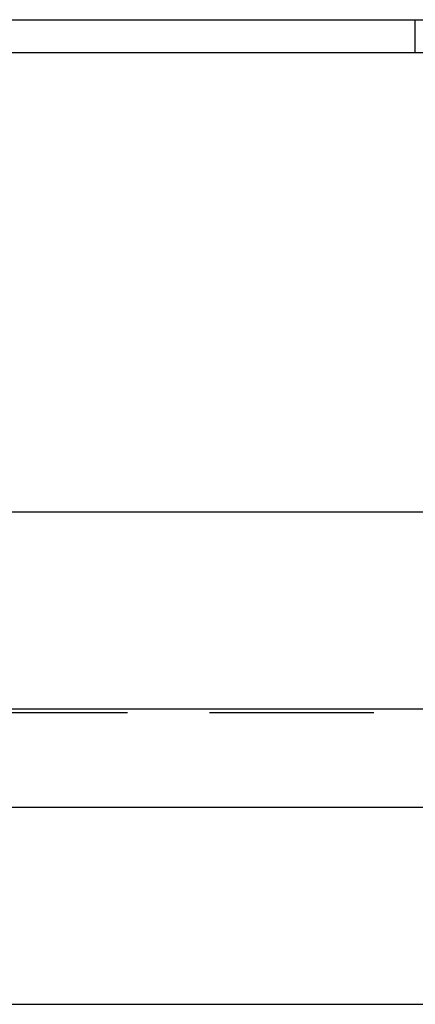
# Model space of a CAD drawing. Extents: x -848 to -19, y -4397 to -3858.
# Drawn here: x -188 to -176, y -3934 to -3904 of the extents above; entities that cross this region are included whole.
import ezdxf

# ---------------------------------------------------------------- set-up
doc = ezdxf.new("R2010")
doc.units = 0
doc.header["$LTSCALE"] = 20
doc.linetypes.add('VERDECKT', pattern=[0.375, 0.25, -0.125])
doc.layers.get('0').update_dxf_attribs({"linetype": 'CONTINUOUS'})
doc.layers.add('HILF', color=2, linetype='CONTINUOUS')

# ---------------------------------------------------------------- blocks, each defined once
blk = doc.blocks.new('A$C25F7634D')
at = {"color": 3, "linetype": 'CONTINUOUS', "extrusion": (-2e-16, 1, -2e-16)}
for p, q in [((3843.649, -646.019), (4052.788, -646.019)), ((3843.649, -647.019), (4052.788, -647.019)), ((3819.279, -661.019), (4026.297, -661.019)), ((3787.788, -667.019), (4057.788, -667.019)), ((4057.788, -670.019), (3787.788, -670.019)), ((4057.788, -670.019), (3787.788, -670.019)), ((3787.788, -676.019), (4057.788, -676.019))]:
    blk.add_line(p, q, dxfattribs=at)
at = {"color": 1, "linetype": 'VERDECKT', "extrusion": (-2e-16, 1, -2e-16)}
for p, q in [((3900.343, -646.019), (3900.343, -647.019)), ((3856.594, -667.127), (3988.982, -667.127))]:
    blk.add_line(p, q, dxfattribs=at)

msp = doc.modelspace()

# ---------------------------------------------------------------- block references
at = {"layer": 'HILF'}
msp.add_blockref('A$C25F7634D', (-4076.599, -3258.391, -1395.708), dxfattribs=at)

doc.saveas('drawing.dxf')
